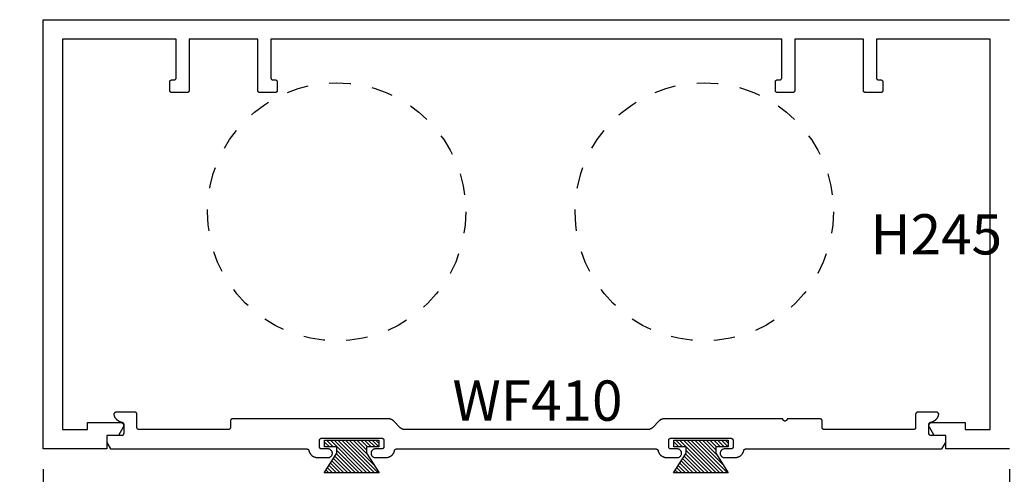
# Model space of a CAD drawing. Units: inches. Extents: x 0 to 228, y 0 to 43.
# Drawn here: x 215 to 219, y 22 to 25 of the extents above; entities that cross this region are included whole.
import ezdxf
from ezdxf import colors
from ezdxf.entities.mleader import LeaderData, LeaderLine
from ezdxf.math import Vec2, Vec3

# ---------------------------------------------------------------- set-up
doc = ezdxf.new("R2010")
doc.units = ezdxf.units.IN
doc.header["$LTSCALE"] = 0.5
doc.header["$MEASUREMENT"] = 0
doc.linetypes.add('HIDDEN2', pattern=[0.1875, 0.125, -0.0625])
for name, color, linetype in [('Arcadia-Dim', 4, 'Continuous'), ('Arcadia-Hidden', 1, 'HIDDEN2'), ('Arcadia-Profile', 5, 'Continuous'), ('Arcadia-Shade', 8, 'Continuous'), ('Arcadia-Text', 3, 'Continuous')]:
    doc.layers.add(name, color=color, linetype=linetype)
doc.styles.get("Standard").update_dxf_attribs({"font": 'ARIALN.TTF'})
doc.dimstyles.new('Arcadia-2', dxfattribs={"dimscale": 2, "dimtxt": 0.0938, "dimasz": 0.0938, "dimexe": 0.0546, "dimexo": 0.0469, "dimgap": 0.0469, "dimtad": 0, "dimtih": 1, "dimdec": 4, "dimrnd": 0.0625, "dimzin": 3, "dimdsep": 46, "dimlunit": 4, "dimtxsty": 'Standard', "dimblk": 'ARCHTICK', "dimcen": 0.0469, "dimdle": 0.0546, "dimclrd": 256, "dimclre": 256, "dimclrt": 256, "dimadec": 0, "dimazin": 0, "dimtfac": 0.75, "dimtix": 1, "dimtmove": 2, "dimatfit": 3, "dimfxl": 1, "dimtolj": 1, "dimtzin": 3, "dimlwd": -3, "dimlwe": -3, "dimarcsym": 0})

# ---------------------------------------------------------------- blocks, each defined once
blk = doc.blocks.new('MO-HAIR')
at = {"layer": 'Arcadia-Shade', "lineweight": -3}
h = blk.add_hatch(dxfattribs=at)
h.set_pattern_fill('ANSI31', color=256, scale=0.1, angle=90, style=0)
h.set_pattern_definition([(135, (31.84475, -51.785262), (-0.0088388348, -0.0088388348), [])])
h.paths.add_polyline_path([(0, 0), (0.0586, 0.0918), (0.0586, 0.1207), (0.0011, 0.1207), (0.0011, 0.1519), (0.2544, 0.1519), (0.2544, 0.1207), (0.1969, 0.1207), (0.1969, 0.0918), (0.2555, 0)])
at = {"layer": 'Arcadia-Profile'}
blk.add_lwpolyline([(0, 0), (0.0586, 0.0918), (0.0586, 0.1207), (0.0011, 0.1207), (0.0011, 0.1519), (0.2544, 0.1519), (0.2544, 0.1207), (0.1969, 0.1207), (0.1969, 0.0918), (0.2555, 0)], close=True, dxfattribs=at)
blk.add_lwpolyline([(0, 0), (0.0586, 0.0918), (0.0586, 0.1207), (0.0011, 0.1207), (0.0011, 0.1519), (0.2544, 0.1519), (0.2544, 0.1207), (0.1969, 0.1207), (0.1969, 0.0918), (0.2555, 0)], close=True, dxfattribs=at)
blk = doc.blocks.new('_ArchTick')
at = {"color": 0, "linetype": 'ByBlock', "lineweight": -3, "const_width": 0.15}
blk.add_lwpolyline([(-0.5, -0.5), (0.5, 0.5)], dxfattribs=at)
blk = doc.blocks.new('*D88')
at = {"layer": 'Arcadia-Dim', "lineweight": -3}
for p, q in [((214.9822, 22.4065), (214.9822, 18.7061)), ((219.4822, 22.4065), (219.4822, 18.7061)), ((214.873, 18.8153), (217.0045, 18.8153)), ((219.5914, 18.8153), (217.4599, 18.8153))]:
    blk.add_line(p, q, dxfattribs=at)
at = {"layer": 'Defpoints', "color": 0, "lineweight": -3}
for p in [(214.9822, 22.5003), (219.4822, 22.5003), (219.4822, 18.8153)]:
    blk.add_point(p, dxfattribs=at)
at = {"layer": 'Arcadia-Dim', "lineweight": -3, "xscale": 0.1876, "yscale": 0.1876, "zscale": 0.1876, "rotation": 180}
blk.add_blockref('_ArchTick', (214.9822, 18.8153), dxfattribs=at)
at = {"layer": 'Arcadia-Dim', "lineweight": -3, "xscale": 0.1876, "yscale": 0.1876, "zscale": 0.1876}
blk.add_blockref('_ArchTick', (219.4822, 18.8153), dxfattribs=at)
at = {"layer": 'Arcadia-Dim', "lineweight": -3, "insert": (217.2322, 18.8153), "char_height": 0.1876, "attachment_point": 5}
blk.add_mtext('\\A1;4{\\H0.75x;\\S1/2;}"', dxfattribs=at)
blk = doc.blocks.new('*D90')
at = {"layer": 'Arcadia-Dim', "lineweight": -3}
for p, q in [((220.2322, 25.6095), (220.2322, 25.1883)), ((218.1103, 25.5003), (220.3414, 25.5003)), ((220.2322, 24.3911), (220.2322, 24.8123)), ((219.576, 24.5003), (220.3414, 24.5003))]:
    blk.add_line(p, q, dxfattribs=at)
at = {"layer": 'Defpoints', "color": 0, "lineweight": -3}
for p in [(218.0165, 25.5003), (219.4822, 24.5003), (220.2322, 24.5003)]:
    blk.add_point(p, dxfattribs=at)
at = {"layer": 'Arcadia-Dim', "lineweight": -3, "xscale": 0.1876, "yscale": 0.1876, "zscale": 0.1876}
for p, rotation in [((220.2322, 25.5003), 90), ((220.2322, 24.5003), 270)]:
    blk.add_blockref('_ArchTick', p, dxfattribs=dict(at, rotation=rotation))
at = {"layer": 'Arcadia-Dim', "lineweight": -3, "insert": (220.2322, 25.0003), "char_height": 0.1876, "attachment_point": 5}
blk.add_mtext('\\A1;1"', dxfattribs=at)

msp = doc.modelspace()

# ---------------------------------------------------------------- linework, layer by layer
at = {"layer": 'Arcadia-Hidden'}
for centre in [(216.34894, 23.60527), (218.06073, 23.60527)]:
    msp.add_circle(centre, 0.6016, dxfattribs=at)
at = {"layer": 'Arcadia-Profile'}
msp.add_lwpolyline([(219.48218, 22.50032), (219.18518, 22.50032), (219.18518, 22.56232), (219.13199, 22.56232), (219.10919, 22.60182), (219.1087, 22.60275), (219.10827, 22.6037), (219.10791, 22.60469), (219.10762, 22.60569), (219.10741, 22.60672), (219.10726, 22.60775), (219.10719, 22.6088), (219.10719, 22.60985), (219.10726, 22.61089), (219.10741, 22.61193), (219.10762, 22.61295), (219.10791, 22.61396), (219.10827, 22.61494), (219.1087, 22.6159), (219.10919, 22.61682), (219.10974, 22.61771), (219.11036, 22.61856), (219.11103, 22.61936), (219.11176, 22.62011), (219.11254, 22.62081), (219.11336, 22.62146), (219.11423, 22.62204), (219.11514, 22.62257), (219.11608, 22.62303), (219.11705, 22.62342), (219.11804, 22.62374), (219.11906, 22.62399), (219.12009, 22.62418), (219.12113, 22.62429), (219.12218, 22.62432), (219.27518, 22.62432), (219.27518, 22.59032), (219.39218, 22.59032), (219.39218, 24.41032), (218.86218, 24.41032), (218.86218, 24.23032), (218.86219, 24.2298), (218.86223, 24.22928), (218.8623, 24.22876), (218.8624, 24.22824), (218.86252, 24.22773), (218.86267, 24.22723), (218.86284, 24.22674), (218.86304, 24.22625), (218.86327, 24.22578), (218.86352, 24.22532), (218.86379, 24.22488), (218.86409, 24.22444), (218.86441, 24.22403), (218.86475, 24.22363), (218.86511, 24.22325), (218.86549, 24.22289), (218.86588, 24.22255), (218.8663, 24.22223), (218.86673, 24.22193), (218.86718, 24.22166), (218.86764, 24.22141), (218.86811, 24.22119), (218.86859, 24.22099), (218.86909, 24.22081), (218.86959, 24.22066), (218.8701, 24.22054), (218.87061, 24.22044), (218.87113, 24.22038), (218.87165, 24.22034), (218.87218, 24.22032), (218.88218, 24.22032), (218.8827, 24.22031), (218.88322, 24.22027), (218.88374, 24.2202), (218.88426, 24.2201), (218.88477, 24.21998), (218.88527, 24.21983), (218.88576, 24.21966), (218.88624, 24.21946), (218.88672, 24.21923), (218.88718, 24.21898), (218.88762, 24.21871), (218.88806, 24.21841), (218.88847, 24.21809), (218.88887, 24.21775), (218.88925, 24.21739), (218.88961, 24.21701), (218.88995, 24.21661), (218.89027, 24.2162), (218.89056, 24.21577), (218.89084, 24.21532), (218.89109, 24.21486), (218.89131, 24.21439), (218.89151, 24.21391), (218.89169, 24.21341), (218.89184, 24.21291), (218.89196, 24.2124), (218.89205, 24.21189), (218.89212, 24.21137), (218.89216, 24.21084), (218.89218, 24.21032), (218.89218, 24.17032), (218.89216, 24.1698), (218.89212, 24.16928), (218.89205, 24.16876), (218.89196, 24.16824), (218.89184, 24.16773), (218.89169, 24.16723), (218.89151, 24.16674), (218.89131, 24.16625), (218.89109, 24.16578), (218.89084, 24.16532), (218.89056, 24.16488), (218.89027, 24.16444), (218.88995, 24.16403), (218.88961, 24.16363), (218.88925, 24.16325), (218.88887, 24.16289), (218.88847, 24.16255), (218.88806, 24.16223), (218.88762, 24.16193), (218.88718, 24.16166), (218.88672, 24.16141), (218.88624, 24.16119), (218.88576, 24.16099), (218.88527, 24.16081), (218.88477, 24.16066), (218.88426, 24.16054), (218.88374, 24.16044), (218.88322, 24.16038), (218.8827, 24.16034), (218.88218, 24.16032), (218.81218, 24.16032), (218.81165, 24.16034), (218.81113, 24.16038), (218.81061, 24.16044), (218.8101, 24.16054), (218.80959, 24.16066), (218.80909, 24.16081), (218.80859, 24.16099), (218.80811, 24.16119), (218.80764, 24.16141), (218.80718, 24.16166), (218.80673, 24.16193), (218.8063, 24.16223), (218.80588, 24.16255), (218.80549, 24.16289), (218.80511, 24.16325), (218.80475, 24.16363), (218.80441, 24.16403), (218.80409, 24.16444), (218.80379, 24.16488), (218.80352, 24.16532), (218.80327, 24.16578), (218.80304, 24.16625), (218.80284, 24.16674), (218.80267, 24.16723), (218.80252, 24.16773), (218.8024, 24.16824), (218.8023, 24.16876), (218.80223, 24.16928), (218.80219, 24.1698), (218.80218, 24.17032), (218.80218, 24.41032), (218.48218, 24.41032), (218.48218, 24.17032), (218.48216, 24.1698), (218.48212, 24.16928), (218.48205, 24.16876), (218.48196, 24.16824), (218.48184, 24.16773), (218.48169, 24.16723), (218.48151, 24.16674), (218.48131, 24.16625), (218.48109, 24.16578), (218.48084, 24.16532), (218.48056, 24.16488), (218.48027, 24.16444), (218.47995, 24.16403), (218.47961, 24.16363), (218.47925, 24.16325), (218.47887, 24.16289), (218.47847, 24.16255), (218.47806, 24.16223), (218.47762, 24.16193), (218.47718, 24.16166), (218.47672, 24.16141), (218.47624, 24.16119), (218.47576, 24.16099), (218.47527, 24.16081), (218.47477, 24.16066), (218.47426, 24.16054), (218.47374, 24.16044), (218.47322, 24.16038), (218.4727, 24.16034), (218.47218, 24.16032), (218.40218, 24.16032), (218.40165, 24.16034), (218.40113, 24.16038), (218.40061, 24.16044), (218.4001, 24.16054), (218.39959, 24.16066), (218.39909, 24.16081), (218.39859, 24.16099), (218.39811, 24.16119), (218.39764, 24.16141), (218.39718, 24.16166), (218.39673, 24.16193), (218.3963, 24.16223), (218.39588, 24.16255), (218.39549, 24.16289), (218.39511, 24.16325), (218.39475, 24.16363), (218.39441, 24.16403), (218.39409, 24.16444), (218.39379, 24.16488), (218.39352, 24.16532), (218.39327, 24.16578), (218.39304, 24.16625), (218.39284, 24.16674), (218.39267, 24.16723), (218.39252, 24.16773), (218.3924, 24.16824), (218.3923, 24.16876), (218.39223, 24.16928), (218.39219, 24.1698), (218.39218, 24.17032), (218.39218, 24.21032), (218.39219, 24.21084), (218.39223, 24.21137), (218.3923, 24.21189), (218.3924, 24.2124), (218.39252, 24.21291), (218.39267, 24.21341), (218.39284, 24.21391), (218.39304, 24.21439), (218.39327, 24.21486), (218.39352, 24.21532), (218.39379, 24.21577), (218.39409, 24.2162), (218.39441, 24.21661), (218.39475, 24.21701), (218.39511, 24.21739), (218.39549, 24.21775), (218.39588, 24.21809), (218.3963, 24.21841), (218.39673, 24.21871), (218.39718, 24.21898), (218.39764, 24.21923), (218.39811, 24.21946), (218.39859, 24.21966), (218.39909, 24.21983), (218.39959, 24.21998), (218.4001, 24.2201), (218.40061, 24.2202), (218.40113, 24.22027), (218.40165, 24.22031), (218.40218, 24.22032), (218.41218, 24.22032), (218.4127, 24.22034), (218.41322, 24.22038), (218.41374, 24.22044), (218.41426, 24.22054), (218.41477, 24.22066), (218.41527, 24.22081), (218.41576, 24.22099), (218.41624, 24.22119), (218.41672, 24.22141), (218.41718, 24.22166), (218.41762, 24.22193), (218.41806, 24.22223), (218.41847, 24.22255), (218.41887, 24.22289), (218.41925, 24.22325), (218.41961, 24.22363), (218.41995, 24.22403), (218.42027, 24.22444), (218.42056, 24.22488), (218.42084, 24.22532), (218.42109, 24.22578), (218.42131, 24.22625), (218.42151, 24.22674), (218.42169, 24.22723), (218.42184, 24.22773), (218.42196, 24.22824), (218.42205, 24.22876), (218.42212, 24.22928), (218.42216, 24.2298), (218.42218, 24.23032), (218.42218, 24.41032), (217.23218, 24.41032), (216.04218, 24.41032), (216.04218, 24.23032), (216.04219, 24.2298), (216.04223, 24.22928), (216.0423, 24.22876), (216.0424, 24.22824), (216.04252, 24.22773), (216.04267, 24.22723), (216.04284, 24.22674), (216.04304, 24.22625), (216.04327, 24.22578), (216.04352, 24.22532), (216.04379, 24.22488), (216.04409, 24.22444), (216.04441, 24.22403), (216.04475, 24.22363), (216.04511, 24.22325), (216.04549, 24.22289), (216.04588, 24.22255), (216.0463, 24.22223), (216.04673, 24.22193), (216.04718, 24.22166), (216.04764, 24.22141), (216.04811, 24.22119), (216.04859, 24.22099), (216.04909, 24.22081), (216.04959, 24.22066), (216.0501, 24.22054), (216.05061, 24.22044), (216.05113, 24.22038), (216.05165, 24.22034), (216.05218, 24.22032), (216.06218, 24.22032), (216.0627, 24.22031), (216.06322, 24.22027), (216.06374, 24.2202), (216.06426, 24.2201), (216.06477, 24.21998), (216.06527, 24.21983), (216.06576, 24.21966), (216.06624, 24.21946), (216.06672, 24.21923), (216.06718, 24.21898), (216.06762, 24.21871), (216.06806, 24.21841), (216.06847, 24.21809), (216.06887, 24.21775), (216.06925, 24.21739), (216.06961, 24.21701), (216.06995, 24.21661), (216.07027, 24.2162), (216.07056, 24.21577), (216.07084, 24.21532), (216.07109, 24.21486), (216.07131, 24.21439), (216.07151, 24.21391), (216.07169, 24.21341), (216.07184, 24.21291), (216.07196, 24.2124), (216.07205, 24.21189), (216.07212, 24.21137), (216.07216, 24.21084), (216.07218, 24.21032), (216.07218, 24.17032), (216.07216, 24.1698), (216.07212, 24.16928), (216.07205, 24.16876), (216.07196, 24.16824), (216.07184, 24.16773), (216.07169, 24.16723), (216.07151, 24.16674), (216.07131, 24.16625), (216.07109, 24.16578), (216.07084, 24.16532), (216.07056, 24.16488), (216.07027, 24.16444), (216.06995, 24.16403), (216.06961, 24.16363), (216.06925, 24.16325), (216.06887, 24.16289), (216.06847, 24.16255), (216.06806, 24.16223), (216.06762, 24.16193), (216.06718, 24.16166), (216.06672, 24.16141), (216.06624, 24.16119), (216.06576, 24.16099), (216.06527, 24.16081), (216.06477, 24.16066), (216.06426, 24.16054), (216.06374, 24.16044), (216.06322, 24.16038), (216.0627, 24.16034), (216.06218, 24.16032), (215.99218, 24.16032), (215.99165, 24.16034), (215.99113, 24.16038), (215.99061, 24.16044), (215.9901, 24.16054), (215.98959, 24.16066), (215.98909, 24.16081), (215.98859, 24.16099), (215.98811, 24.16119), (215.98764, 24.16141), (215.98718, 24.16166), (215.98673, 24.16193), (215.9863, 24.16223), (215.98588, 24.16255), (215.98549, 24.16289), (215.98511, 24.16325), (215.98475, 24.16363), (215.98441, 24.16403), (215.98409, 24.16444), (215.98379, 24.16488), (215.98352, 24.16532), (215.98327, 24.16578), (215.98304, 24.16625), (215.98284, 24.16674), (215.98267, 24.16723), (215.98252, 24.16773), (215.9824, 24.16824), (215.9823, 24.16876), (215.98223, 24.16928), (215.98219, 24.1698), (215.98218, 24.17032), (215.98218, 24.41032), (215.66218, 24.41032), (215.66218, 24.17032), (215.66216, 24.1698), (215.66212, 24.16928), (215.66205, 24.16876), (215.66196, 24.16824), (215.66184, 24.16773), (215.66169, 24.16723), (215.66151, 24.16674), (215.66131, 24.16625), (215.66109, 24.16578), (215.66084, 24.16532), (215.66056, 24.16488), (215.66027, 24.16444), (215.65995, 24.16403), (215.65961, 24.16363), (215.65925, 24.16325), (215.65887, 24.16289), (215.65847, 24.16255), (215.65806, 24.16223), (215.65762, 24.16193), (215.65718, 24.16166), (215.65672, 24.16141), (215.65624, 24.16119), (215.65576, 24.16099), (215.65527, 24.16081), (215.65477, 24.16066), (215.65426, 24.16054), (215.65374, 24.16044), (215.65322, 24.16038), (215.6527, 24.16034), (215.65218, 24.16032), (215.58218, 24.16032), (215.58165, 24.16034), (215.58113, 24.16038), (215.58061, 24.16044), (215.5801, 24.16054), (215.57959, 24.16066), (215.57909, 24.16081), (215.57859, 24.16099), (215.57811, 24.16119), (215.57764, 24.16141), (215.57718, 24.16166), (215.57673, 24.16193), (215.5763, 24.16223), (215.57588, 24.16255), (215.57549, 24.16289), (215.57511, 24.16325), (215.57475, 24.16363), (215.57441, 24.16403), (215.57409, 24.16444), (215.57379, 24.16488), (215.57352, 24.16532), (215.57327, 24.16578), (215.57304, 24.16625), (215.57284, 24.16674), (215.57267, 24.16723), (215.57252, 24.16773), (215.5724, 24.16824), (215.5723, 24.16876), (215.57223, 24.16928), (215.57219, 24.1698), (215.57218, 24.17032), (215.57218, 24.21032), (215.57219, 24.21084), (215.57223, 24.21137), (215.5723, 24.21189), (215.5724, 24.2124), (215.57252, 24.21291), (215.57267, 24.21341), (215.57284, 24.21391), (215.57304, 24.21439), (215.57327, 24.21486), (215.57352, 24.21532), (215.57379, 24.21577), (215.57409, 24.2162), (215.57441, 24.21661), (215.57475, 24.21701), (215.57511, 24.21739), (215.57549, 24.21775), (215.57588, 24.21809), (215.5763, 24.21841), (215.57673, 24.21871), (215.57718, 24.21898), (215.57764, 24.21923), (215.57811, 24.21946), (215.57859, 24.21966), (215.57909, 24.21983), (215.57959, 24.21998), (215.5801, 24.2201), (215.58061, 24.2202), (215.58113, 24.22027), (215.58165, 24.22031), (215.58218, 24.22032), (215.59218, 24.22032), (215.5927, 24.22034), (215.59322, 24.22038), (215.59374, 24.22044), (215.59426, 24.22054), (215.59477, 24.22066), (215.59527, 24.22081), (215.59576, 24.22099), (215.59624, 24.22119), (215.59672, 24.22141), (215.59718, 24.22166), (215.59762, 24.22193), (215.59806, 24.22223), (215.59847, 24.22255), (215.59887, 24.22289), (215.59925, 24.22325), (215.59961, 24.22363), (215.59995, 24.22403), (215.60027, 24.22444), (215.60056, 24.22488), (215.60084, 24.22532), (215.60109, 24.22578), (215.60131, 24.22625), (215.60151, 24.22674), (215.60169, 24.22723), (215.60184, 24.22773), (215.60196, 24.22824), (215.60205, 24.22876), (215.60212, 24.22928), (215.60216, 24.2298), (215.60218, 24.23032), (215.60218, 24.41032), (215.07218, 24.41032), (215.07218, 22.59032), (215.18918, 22.59032), (215.18918, 22.62432), (215.34218, 22.62432), (215.34322, 22.62429), (215.34427, 22.62418), (215.3453, 22.62399), (215.34631, 22.62374), (215.34731, 22.62342), (215.34828, 22.62303), (215.34922, 22.62257), (215.35013, 22.62204), (215.35099, 22.62146), (215.35182, 22.62081), (215.3526, 22.62011), (215.35332, 22.61936), (215.354, 22.61856), (215.35461, 22.61771), (215.35517, 22.61682), (215.35566, 22.6159), (215.35609, 22.61494), (215.35644, 22.61396), (215.35673, 22.61295), (215.35695, 22.61193), (215.3571, 22.61089), (215.35717, 22.60985), (215.35717, 22.6088), (215.3571, 22.60775), (215.35695, 22.60672), (215.35673, 22.60569), (215.35644, 22.60469), (215.35609, 22.6037), (215.35566, 22.60275), (215.35517, 22.60182), (215.33236, 22.56232), (215.27918, 22.56232), (215.27918, 22.50032), (214.98218, 22.50032), (214.98218, 24.50032), (217.23218, 24.50032), (219.48218, 24.50032)], dxfattribs=at)
msp.add_lwpolyline([(217.90518, 22.55032), (218.18518, 22.55032), (218.1857, 22.55031), (218.18622, 22.55027), (218.18674, 22.5502), (218.18726, 22.5501), (218.18777, 22.54998), (218.18827, 22.54983), (218.18876, 22.54966), (218.18924, 22.54946), (218.18972, 22.54923), (218.19018, 22.54898), (218.19062, 22.54871), (218.19106, 22.54841), (218.19147, 22.54809), (218.19187, 22.54775), (218.19225, 22.54739), (218.19261, 22.54701), (218.19295, 22.54662), (218.19327, 22.5462), (218.19356, 22.54577), (218.19384, 22.54532), (218.19409, 22.54486), (218.19431, 22.54439), (218.19451, 22.54391), (218.19469, 22.54341), (218.19484, 22.54291), (218.19496, 22.5424), (218.19505, 22.54189), (218.19512, 22.54137), (218.19516, 22.54085), (218.19518, 22.54032), (218.19518, 22.51032), (218.19516, 22.5098), (218.19512, 22.50928), (218.19505, 22.50876), (218.19496, 22.50824), (218.19484, 22.50773), (218.19469, 22.50723), (218.19451, 22.50674), (218.19431, 22.50625), (218.19409, 22.50578), (218.19384, 22.50532), (218.19356, 22.50488), (218.19327, 22.50444), (218.19295, 22.50403), (218.19261, 22.50363), (218.19225, 22.50325), (218.19187, 22.50289), (218.19147, 22.50255), (218.19106, 22.50223), (218.19062, 22.50194), (218.19018, 22.50166), (218.18972, 22.50141), (218.18924, 22.50119), (218.18876, 22.50099), (218.18827, 22.50081), (218.18777, 22.50066), (218.18726, 22.50054), (218.18674, 22.50045), (218.18622, 22.50038), (218.1857, 22.50034), (218.18518, 22.50032), (218.15518, 22.50032), (218.15309, 22.50021), (218.15102, 22.49988), (218.149, 22.49934), (218.14704, 22.49859), (218.14518, 22.49764), (218.14342, 22.4965), (218.14179, 22.49518), (218.14031, 22.4937), (218.139, 22.49208), (218.13786, 22.49032), (218.13691, 22.48846), (218.13616, 22.4865), (218.13561, 22.48448), (218.13529, 22.48241), (218.13518, 22.48032), (218.13529, 22.47823), (218.13561, 22.47616), (218.13616, 22.47414), (218.13691, 22.47219), (218.13786, 22.47032), (218.139, 22.46857), (218.14031, 22.46694), (218.14179, 22.46546), (218.14342, 22.46414), (218.14518, 22.463), (218.14704, 22.46205), (218.149, 22.4613), (218.15102, 22.46076), (218.15309, 22.46043), (218.15518, 22.46032), (218.20518, 22.46032), (218.207, 22.46036), (218.20882, 22.46049), (218.21064, 22.4607), (218.21244, 22.46099), (218.21423, 22.46136), (218.216, 22.46181), (218.21774, 22.46235), (218.21946, 22.46296), (218.22115, 22.46365), (218.22281, 22.46442), (218.22443, 22.46526), (218.22601, 22.46617), (218.22755, 22.46716), (218.22904, 22.46822), (218.23048, 22.46934), (218.23186, 22.47052), (218.2332, 22.47177), (218.23447, 22.47308), (218.23568, 22.47445), (218.23683, 22.47587), (218.23791, 22.47734), (218.23893, 22.47885), (218.23987, 22.48042), (218.24074, 22.48202), (218.24154, 22.48366), (218.24227, 22.48534), (218.24291, 22.48705), (218.24348, 22.48878), (218.24396, 22.49054), (218.24437, 22.49232), (218.24447, 22.49277), (218.24459, 22.49321), (218.24473, 22.49364), (218.2449, 22.49407), (218.24508, 22.49449), (218.24528, 22.4949), (218.24549, 22.4953), (218.24573, 22.49569), (218.24598, 22.49607), (218.24625, 22.49644), (218.24654, 22.49679), (218.24684, 22.49713), (218.24716, 22.49746), (218.2475, 22.49777), (218.24784, 22.49807), (218.2482, 22.49835), (218.24858, 22.49861), (218.24896, 22.49886), (218.24935, 22.49909), (218.24976, 22.4993), (218.25017, 22.49949), (218.2506, 22.49966), (218.25103, 22.49982), (218.25146, 22.49995), (218.2519, 22.50006), (218.25235, 22.50016), (218.2528, 22.50023), (218.25326, 22.50028), (218.25371, 22.50031), (218.25417, 22.50032), (219.16786, 22.50032), (219.18518, 22.53032), (219.18518, 22.56232), (219.11718, 22.56232), (219.11665, 22.56234), (219.11613, 22.56238), (219.11561, 22.56245), (219.1151, 22.56254), (219.11459, 22.56266), (219.11409, 22.56281), (219.11359, 22.56299), (219.11311, 22.56319), (219.11264, 22.56341), (219.11218, 22.56366), (219.11173, 22.56394), (219.1113, 22.56423), (219.11088, 22.56455), (219.11049, 22.56489), (219.11011, 22.56525), (219.10975, 22.56563), (219.10941, 22.56603), (219.10909, 22.56644), (219.10879, 22.56688), (219.10852, 22.56732), (219.10827, 22.56778), (219.10804, 22.56825), (219.10784, 22.56874), (219.10767, 22.56923), (219.10752, 22.56973), (219.1074, 22.57024), (219.1073, 22.57076), (219.10723, 22.57128), (219.10719, 22.5718), (219.10718, 22.57232), (219.10718, 22.61521), (219.10719, 22.61567), (219.10722, 22.61613), (219.10727, 22.6166), (219.10735, 22.61705), (219.10745, 22.61751), (219.10756, 22.61796), (219.1077, 22.6184), (219.10786, 22.61884), (219.10804, 22.61927), (219.10824, 22.61969), (219.10846, 22.6201), (219.10869, 22.6205), (219.10895, 22.62089), (219.10922, 22.62126), (219.10951, 22.62163), (219.10982, 22.62198), (219.11014, 22.62231), (219.11048, 22.62263), (219.11083, 22.62293), (219.1112, 22.62322), (219.11158, 22.62349), (219.11197, 22.62374), (219.11237, 22.62397), (219.11278, 22.62419), (219.1132, 22.62438), (219.11363, 22.62456), (219.11407, 22.62471), (219.11452, 22.62485), (219.11497, 22.62496), (219.11542, 22.62505), (219.11715, 22.62539), (219.11885, 22.6258), (219.12055, 22.62626), (219.12222, 22.62679), (219.12387, 22.62739), (219.1255, 22.62804), (219.12711, 22.62876), (219.12868, 22.62953), (219.13023, 22.63036), (219.13174, 22.63125), (219.13322, 22.6322), (219.13466, 22.6332), (219.13607, 22.63425), (219.13743, 22.63536), (219.13876, 22.63651), (219.14003, 22.63771), (219.14127, 22.63897), (219.14245, 22.64026), (219.14359, 22.6416), (219.14467, 22.64298), (219.1457, 22.6444), (219.14668, 22.64586), (219.14761, 22.64735), (219.14847, 22.64888), (219.14928, 22.65044), (219.15003, 22.65202), (219.15072, 22.65364), (219.15135, 22.65528), (219.15192, 22.65694), (219.15243, 22.65862), (219.15258, 22.65922), (219.15269, 22.65982), (219.15276, 22.66043), (219.1528, 22.66104), (219.15279, 22.66166), (219.15276, 22.66227), (219.15268, 22.66288), (219.15256, 22.66349), (219.15241, 22.66408), (219.15222, 22.66467), (219.152, 22.66524), (219.15174, 22.6658), (219.15145, 22.66634), (219.15113, 22.66686), (219.15077, 22.66736), (219.15038, 22.66784), (219.14997, 22.66829), (219.14953, 22.66872), (219.14906, 22.66912), (219.14857, 22.66949), (219.14806, 22.66983), (219.14752, 22.67014), (219.14697, 22.67041), (219.14641, 22.67065), (219.14583, 22.67085), (219.14524, 22.67102), (219.14463, 22.67115), (219.14403, 22.67125), (219.14341, 22.6713), (219.1428, 22.67132), (219.05518, 22.67132), (219.05465, 22.67131), (219.05413, 22.67127), (219.05361, 22.6712), (219.0531, 22.6711), (219.05259, 22.67098), (219.05209, 22.67083), (219.05159, 22.67066), (219.05111, 22.67046), (219.05064, 22.67023), (219.05018, 22.66998), (219.04973, 22.66971), (219.0493, 22.66941), (219.04888, 22.66909), (219.04849, 22.66875), (219.04811, 22.66839), (219.04775, 22.66801), (219.04741, 22.66762), (219.04709, 22.6672), (219.04679, 22.66677), (219.04652, 22.66632), (219.04627, 22.66586), (219.04604, 22.66539), (219.04584, 22.66491), (219.04567, 22.66441), (219.04552, 22.66391), (219.0454, 22.6634), (219.0453, 22.66289), (219.04523, 22.66237), (219.04519, 22.66185), (219.04518, 22.66132), (219.04518, 22.60032), (219.04516, 22.5998), (219.04512, 22.59928), (219.04505, 22.59876), (219.04496, 22.59824), (219.04484, 22.59773), (219.04469, 22.59723), (219.04451, 22.59674), (219.04431, 22.59625), (219.04409, 22.59578), (219.04384, 22.59532), (219.04356, 22.59488), (219.04327, 22.59444), (219.04295, 22.59403), (219.04261, 22.59363), (219.04225, 22.59325), (219.04187, 22.59289), (219.04147, 22.59255), (219.04106, 22.59223), (219.04062, 22.59194), (219.04018, 22.59166), (219.03972, 22.59141), (219.03924, 22.59119), (219.03876, 22.59099), (219.03827, 22.59081), (219.03777, 22.59066), (219.03726, 22.59054), (219.03674, 22.59045), (219.03622, 22.59038), (219.0357, 22.59034), (219.03518, 22.59032), (218.62018, 22.59032), (218.61965, 22.59034), (218.61913, 22.59038), (218.61861, 22.59045), (218.6181, 22.59054), (218.61759, 22.59066), (218.61709, 22.59081), (218.61659, 22.59099), (218.61611, 22.59119), (218.61564, 22.59141), (218.61518, 22.59166), (218.61473, 22.59194), (218.6143, 22.59223), (218.61388, 22.59255), (218.61349, 22.59289), (218.61311, 22.59325), (218.61275, 22.59363), (218.61241, 22.59403), (218.61209, 22.59444), (218.61179, 22.59488), (218.61152, 22.59532), (218.61127, 22.59578), (218.61104, 22.59625), (218.61084, 22.59674), (218.61067, 22.59723), (218.61052, 22.59773), (218.6104, 22.59824), (218.6103, 22.59876), (218.61023, 22.59928), (218.61019, 22.5998), (218.61018, 22.60032), (218.61018, 22.63032), (218.61016, 22.63085), (218.61012, 22.63137), (218.61005, 22.63189), (218.60996, 22.6324), (218.60984, 22.63291), (218.60969, 22.63341), (218.60951, 22.63391), (218.60931, 22.63439), (218.60909, 22.63486), (218.60884, 22.63532), (218.60856, 22.63577), (218.60827, 22.6362), (218.60795, 22.63662), (218.60761, 22.63701), (218.60725, 22.63739), (218.60687, 22.63775), (218.60647, 22.63809), (218.60606, 22.63841), (218.60562, 22.63871), (218.60518, 22.63898), (218.60472, 22.63923), (218.60424, 22.63946), (218.60376, 22.63966), (218.60327, 22.63983), (218.60277, 22.63998), (218.60226, 22.6401), (218.60174, 22.6402), (218.60122, 22.64027), (218.6007, 22.64031), (218.60018, 22.64032), (218.44668, 22.64032), (218.44662, 22.63928), (218.44646, 22.63824), (218.44619, 22.63723), (218.44581, 22.63625), (218.44534, 22.63532), (218.44477, 22.63444), (218.44411, 22.63363), (218.44337, 22.63289), (218.44256, 22.63223), (218.44168, 22.63166), (218.44074, 22.63119), (218.43977, 22.63081), (218.43876, 22.63054), (218.43772, 22.63038), (218.43668, 22.63032), (218.43563, 22.63038), (218.4346, 22.63054), (218.43359, 22.63081), (218.43261, 22.63119), (218.43168, 22.63166), (218.4308, 22.63223), (218.42999, 22.63289), (218.42925, 22.63363), (218.42859, 22.63444), (218.42802, 22.63532), (218.42754, 22.63625), (218.42717, 22.63723), (218.4269, 22.63824), (218.42673, 22.63928), (218.42668, 22.64032), (217.87302, 22.64032), (217.87221, 22.64031), (217.8714, 22.64028), (217.87059, 22.64023), (217.86978, 22.64015), (217.86897, 22.64006), (217.86817, 22.63994), (217.86737, 22.6398), (217.86657, 22.63964), (217.86578, 22.63947), (217.86499, 22.63927), (217.86421, 22.63905), (217.86344, 22.6388), (217.86267, 22.63854), (217.86191, 22.63826), (217.86115, 22.63796), (217.86041, 22.63764), (217.85967, 22.6373), (217.85894, 22.63694), (217.85823, 22.63657), (217.85752, 22.63617), (217.85682, 22.63575), (217.85613, 22.63532), (217.85546, 22.63487), (217.8548, 22.6344), (217.85415, 22.63392), (217.85351, 22.63341), (217.85289, 22.63289), (217.85228, 22.63236), (217.85168, 22.63181), (217.8511, 22.63124), (217.81926, 22.5994), (217.81868, 22.59884), (217.81808, 22.59828), (217.81747, 22.59775), (217.81685, 22.59723), (217.81621, 22.59673), (217.81556, 22.59624), (217.8149, 22.59577), (217.81422, 22.59532), (217.81353, 22.59489), (217.81284, 22.59448), (217.81213, 22.59408), (217.81141, 22.5937), (217.81068, 22.59334), (217.80995, 22.593), (217.8092, 22.59268), (217.80845, 22.59238), (217.80768, 22.5921), (217.80692, 22.59184), (217.80614, 22.5916), (217.80536, 22.59138), (217.80457, 22.59118), (217.80378, 22.591), (217.80299, 22.59084), (217.80219, 22.5907), (217.80138, 22.59059), (217.80058, 22.59049), (217.79977, 22.59042), (217.79896, 22.59036), (217.79815, 22.59033), (217.79734, 22.59032), (217.23218, 22.59032), (216.66702, 22.59032), (216.66621, 22.59033), (216.6654, 22.59036), (216.66459, 22.59042), (216.66378, 22.59049), (216.66297, 22.59059), (216.66217, 22.5907), (216.66137, 22.59084), (216.66057, 22.591), (216.65978, 22.59118), (216.65899, 22.59138), (216.65821, 22.5916), (216.65744, 22.59184), (216.65667, 22.5921), (216.65591, 22.59238), (216.65515, 22.59268), (216.65441, 22.593), (216.65367, 22.59334), (216.65294, 22.5937), (216.65223, 22.59408), (216.65152, 22.59448), (216.65082, 22.59489), (216.65013, 22.59532), (216.64946, 22.59577), (216.6488, 22.59624), (216.64815, 22.59673), (216.64751, 22.59723), (216.64689, 22.59775), (216.64628, 22.59828), (216.64568, 22.59884), (216.6451, 22.5994), (216.61326, 22.63124), (216.61268, 22.63181), (216.61208, 22.63236), (216.61147, 22.63289), (216.61085, 22.63341), (216.61021, 22.63392), (216.60956, 22.6344), (216.6089, 22.63487), (216.60822, 22.63532), (216.60753, 22.63575), (216.60684, 22.63617), (216.60613, 22.63657), (216.60541, 22.63694), (216.60468, 22.6373), (216.60395, 22.63764), (216.6032, 22.63796), (216.60245, 22.63826), (216.60168, 22.63854), (216.60092, 22.6388), (216.60014, 22.63905), (216.59936, 22.63927), (216.59857, 22.63947), (216.59778, 22.63964), (216.59699, 22.6398), (216.59619, 22.63994), (216.59538, 22.64006), (216.59458, 22.64015), (216.59377, 22.64023), (216.59296, 22.64028), (216.59215, 22.64031), (216.59134, 22.64032), (215.86418, 22.64032), (215.86365, 22.64031), (215.86313, 22.64027), (215.86261, 22.6402), (215.8621, 22.6401), (215.86159, 22.63998), (215.86109, 22.63983), (215.86059, 22.63966), (215.86011, 22.63946), (215.85964, 22.63923), (215.85918, 22.63898), (215.85873, 22.63871), (215.8583, 22.63841), (215.85788, 22.63809), (215.85749, 22.63775), (215.85711, 22.63739), (215.85675, 22.63701), (215.85641, 22.63662), (215.85609, 22.6362), (215.85579, 22.63577), (215.85552, 22.63532), (215.85527, 22.63486), (215.85504, 22.63439), (215.85484, 22.63391), (215.85467, 22.63341), (215.85452, 22.63291), (215.8544, 22.6324), (215.8543, 22.63189), (215.85423, 22.63137), (215.85419, 22.63085), (215.85418, 22.63032), (215.85418, 22.60032), (215.85416, 22.5998), (215.85412, 22.59928), (215.85405, 22.59876), (215.85396, 22.59824), (215.85384, 22.59773), (215.85369, 22.59723), (215.85351, 22.59674), (215.85331, 22.59625), (215.85309, 22.59578), (215.85284, 22.59532), (215.85256, 22.59488), (215.85227, 22.59444), (215.85195, 22.59403), (215.85161, 22.59363), (215.85125, 22.59325), (215.85087, 22.59289), (215.85047, 22.59255), (215.85006, 22.59223), (215.84962, 22.59194), (215.84918, 22.59166), (215.84872, 22.59141), (215.84824, 22.59119), (215.84776, 22.59099), (215.84727, 22.59081), (215.84677, 22.59066), (215.84626, 22.59054), (215.84574, 22.59045), (215.84522, 22.59038), (215.8447, 22.59034), (215.84418, 22.59032), (215.42918, 22.59032), (215.42865, 22.59034), (215.42813, 22.59038), (215.42761, 22.59045), (215.4271, 22.59054), (215.42659, 22.59066), (215.42609, 22.59081), (215.42559, 22.59099), (215.42511, 22.59119), (215.42464, 22.59141), (215.42418, 22.59166), (215.42373, 22.59194), (215.4233, 22.59223), (215.42288, 22.59255), (215.42249, 22.59289), (215.42211, 22.59325), (215.42175, 22.59363), (215.42141, 22.59403), (215.42109, 22.59444), (215.42079, 22.59488), (215.42052, 22.59532), (215.42027, 22.59578), (215.42004, 22.59625), (215.41984, 22.59674), (215.41967, 22.59723), (215.41952, 22.59773), (215.4194, 22.59824), (215.4193, 22.59876), (215.41923, 22.59928), (215.41919, 22.5998), (215.41918, 22.60032), (215.41918, 22.66132), (215.41916, 22.66185), (215.41912, 22.66237), (215.41905, 22.66289), (215.41896, 22.6634), (215.41884, 22.66391), (215.41869, 22.66441), (215.41851, 22.66491), (215.41831, 22.66539), (215.41809, 22.66586), (215.41784, 22.66632), (215.41756, 22.66677), (215.41727, 22.6672), (215.41695, 22.66762), (215.41661, 22.66801), (215.41625, 22.66839), (215.41587, 22.66875), (215.41547, 22.66909), (215.41506, 22.66941), (215.41462, 22.66971), (215.41418, 22.66998), (215.41372, 22.67023), (215.41324, 22.67046), (215.41276, 22.67066), (215.41227, 22.67083), (215.41177, 22.67098), (215.41126, 22.6711), (215.41074, 22.6712), (215.41022, 22.67127), (215.4097, 22.67131), (215.40918, 22.67132), (215.32155, 22.67132), (215.32094, 22.6713), (215.32033, 22.67125), (215.31972, 22.67115), (215.31912, 22.67102), (215.31853, 22.67085), (215.31795, 22.67065), (215.31738, 22.67041), (215.31683, 22.67014), (215.3163, 22.66983), (215.31579, 22.66949), (215.3153, 22.66912), (215.31483, 22.66872), (215.31439, 22.66829), (215.31397, 22.66784), (215.31358, 22.66736), (215.31323, 22.66686), (215.3129, 22.66634), (215.31261, 22.6658), (215.31235, 22.66524), (215.31213, 22.66467), (215.31194, 22.66408), (215.31179, 22.66349), (215.31168, 22.66288), (215.3116, 22.66227), (215.31156, 22.66166), (215.31156, 22.66104), (215.31159, 22.66043), (215.31167, 22.65982), (215.31178, 22.65922), (215.31193, 22.65862), (215.31243, 22.65694), (215.313, 22.65528), (215.31363, 22.65364), (215.31432, 22.65202), (215.31507, 22.65044), (215.31588, 22.64888), (215.31675, 22.64735), (215.31767, 22.64586), (215.31865, 22.6444), (215.31968, 22.64298), (215.32077, 22.6416), (215.3219, 22.64026), (215.32309, 22.63897), (215.32432, 22.63771), (215.3256, 22.63651), (215.32692, 22.63536), (215.32829, 22.63425), (215.32969, 22.6332), (215.33113, 22.6322), (215.33261, 22.63125), (215.33413, 22.63036), (215.33567, 22.62953), (215.33725, 22.62876), (215.33885, 22.62804), (215.34048, 22.62739), (215.34213, 22.62679), (215.34381, 22.62626), (215.3455, 22.6258), (215.34721, 22.62539), (215.34893, 22.62505), (215.34939, 22.62496), (215.34984, 22.62485), (215.35028, 22.62471), (215.35072, 22.62456), (215.35115, 22.62438), (215.35157, 22.62419), (215.35199, 22.62397), (215.35239, 22.62374), (215.35278, 22.62349), (215.35316, 22.62322), (215.35352, 22.62293), (215.35388, 22.62263), (215.35421, 22.62231), (215.35454, 22.62198), (215.35484, 22.62163), (215.35513, 22.62126), (215.35541, 22.62089), (215.35566, 22.6205), (215.3559, 22.6201), (215.35612, 22.61969), (215.35632, 22.61927), (215.35649, 22.61884), (215.35665, 22.6184), (215.35679, 22.61796), (215.35691, 22.61751), (215.35701, 22.61705), (215.35708, 22.6166), (215.35713, 22.61613), (215.35717, 22.61567), (215.35718, 22.61521), (215.35718, 22.57232), (215.35716, 22.5718), (215.35712, 22.57128), (215.35705, 22.57076), (215.35696, 22.57024), (215.35684, 22.56973), (215.35669, 22.56923), (215.35651, 22.56874), (215.35631, 22.56825), (215.35609, 22.56778), (215.35584, 22.56732), (215.35556, 22.56688), (215.35527, 22.56644), (215.35495, 22.56603), (215.35461, 22.56563), (215.35425, 22.56525), (215.35387, 22.56489), (215.35347, 22.56455), (215.35306, 22.56423), (215.35262, 22.56394), (215.35218, 22.56366), (215.35172, 22.56341), (215.35124, 22.56319), (215.35076, 22.56299), (215.35027, 22.56281), (215.34977, 22.56266), (215.34926, 22.56254), (215.34874, 22.56245), (215.34822, 22.56238), (215.3477, 22.56234), (215.34718, 22.56232), (215.27918, 22.56232), (215.27918, 22.53032), (215.2965, 22.50032), (216.21019, 22.50032), (216.21064, 22.50031), (216.2111, 22.50028), (216.21155, 22.50023), (216.212, 22.50016), (216.21245, 22.50006), (216.21289, 22.49995), (216.21333, 22.49982), (216.21376, 22.49966), (216.21418, 22.49949), (216.2146, 22.4993), (216.215, 22.49909), (216.2154, 22.49886), (216.21578, 22.49861), (216.21615, 22.49835), (216.21651, 22.49807), (216.21686, 22.49777), (216.21719, 22.49746), (216.21751, 22.49713), (216.21781, 22.49679), (216.2181, 22.49644), (216.21837, 22.49607), (216.21863, 22.49569), (216.21886, 22.4953), (216.21908, 22.4949), (216.21928, 22.49449), (216.21946, 22.49407), (216.21962, 22.49364), (216.21976, 22.49321), (216.21988, 22.49277), (216.21999, 22.49232), (216.22039, 22.49054), (216.22088, 22.48878), (216.22144, 22.48705), (216.22209, 22.48534), (216.22281, 22.48366), (216.22361, 22.48202), (216.22448, 22.48042), (216.22543, 22.47885), (216.22644, 22.47734), (216.22752, 22.47587), (216.22867, 22.47445), (216.22989, 22.47308), (216.23116, 22.47177), (216.23249, 22.47052), (216.23388, 22.46934), (216.23532, 22.46822), (216.23681, 22.46716), (216.23835, 22.46617), (216.23993, 22.46526), (216.24155, 22.46442), (216.2432, 22.46365), (216.24489, 22.46296), (216.24661, 22.46235), (216.24836, 22.46181), (216.25013, 22.46136), (216.25191, 22.46099), (216.25372, 22.4607), (216.25553, 22.46049), (216.25735, 22.46036), (216.25918, 22.46032), (216.30918, 22.46032), (216.31127, 22.46043), (216.31334, 22.46076), (216.31536, 22.4613), (216.31731, 22.46205), (216.31918, 22.463), (216.32093, 22.46414), (216.32256, 22.46546), (216.32404, 22.46694), (216.32536, 22.46857), (216.3265, 22.47032), (216.32745, 22.47219), (216.3282, 22.47414), (216.32874, 22.47616), (216.32907, 22.47823), (216.32918, 22.48032), (216.32907, 22.48241), (216.32874, 22.48448), (216.3282, 22.4865), (216.32745, 22.48846), (216.3265, 22.49032), (216.32536, 22.49208), (216.32404, 22.4937), (216.32256, 22.49518), (216.32093, 22.4965), (216.31918, 22.49764), (216.31731, 22.49859), (216.31536, 22.49934), (216.31334, 22.49988), (216.31127, 22.50021), (216.30918, 22.50032), (216.27918, 22.50032), (216.27865, 22.50034), (216.27813, 22.50038), (216.27761, 22.50045), (216.2771, 22.50054), (216.27659, 22.50066), (216.27609, 22.50081), (216.27559, 22.50099), (216.27511, 22.50119), (216.27464, 22.50141), (216.27418, 22.50166), (216.27373, 22.50194), (216.2733, 22.50223), (216.27288, 22.50255), (216.27249, 22.50289), (216.27211, 22.50325), (216.27175, 22.50363), (216.27141, 22.50403), (216.27109, 22.50444), (216.27079, 22.50488), (216.27052, 22.50532), (216.27027, 22.50578), (216.27004, 22.50625), (216.26984, 22.50674), (216.26967, 22.50723), (216.26952, 22.50773), (216.2694, 22.50824), (216.2693, 22.50876), (216.26923, 22.50928), (216.26919, 22.5098), (216.26918, 22.51032), (216.26918, 22.54032), (216.26919, 22.54085), (216.26923, 22.54137), (216.2693, 22.54189), (216.2694, 22.5424), (216.26952, 22.54291), (216.26967, 22.54341), (216.26984, 22.54391), (216.27004, 22.54439), (216.27027, 22.54486), (216.27052, 22.54532), (216.27079, 22.54577), (216.27109, 22.5462), (216.27141, 22.54662), (216.27175, 22.54701), (216.27211, 22.54739), (216.27249, 22.54775), (216.27288, 22.54809), (216.2733, 22.54841), (216.27373, 22.54871), (216.27418, 22.54898), (216.27464, 22.54923), (216.27511, 22.54946), (216.27559, 22.54966), (216.27609, 22.54983), (216.27659, 22.54998), (216.2771, 22.5501), (216.27761, 22.5502), (216.27813, 22.55027), (216.27865, 22.55031), (216.27918, 22.55032), (216.55918, 22.55032), (216.5597, 22.55031), (216.56022, 22.55027), (216.56074, 22.5502), (216.56126, 22.5501), (216.56177, 22.54998), (216.56227, 22.54983), (216.56276, 22.54966), (216.56324, 22.54946), (216.56372, 22.54923), (216.56418, 22.54898), (216.56462, 22.54871), (216.56506, 22.54841), (216.56547, 22.54809), (216.56587, 22.54775), (216.56625, 22.54739), (216.56661, 22.54701), (216.56695, 22.54662), (216.56727, 22.5462), (216.56756, 22.54577), (216.56784, 22.54532), (216.56809, 22.54486), (216.56831, 22.54439), (216.56851, 22.54391), (216.56869, 22.54341), (216.56884, 22.54291), (216.56896, 22.5424), (216.56905, 22.54189), (216.56912, 22.54137), (216.56916, 22.54085), (216.56918, 22.54032), (216.56918, 22.51032), (216.56916, 22.5098), (216.56912, 22.50928), (216.56905, 22.50876), (216.56896, 22.50824), (216.56884, 22.50773), (216.56869, 22.50723), (216.56851, 22.50674), (216.56831, 22.50625), (216.56809, 22.50578), (216.56784, 22.50532), (216.56756, 22.50488), (216.56727, 22.50444), (216.56695, 22.50403), (216.56661, 22.50363), (216.56625, 22.50325), (216.56587, 22.50289), (216.56547, 22.50255), (216.56506, 22.50223), (216.56462, 22.50194), (216.56418, 22.50166), (216.56372, 22.50141), (216.56324, 22.50119), (216.56276, 22.50099), (216.56227, 22.50081), (216.56177, 22.50066), (216.56126, 22.50054), (216.56074, 22.50045), (216.56022, 22.50038), (216.5597, 22.50034), (216.55918, 22.50032), (216.52918, 22.50032), (216.52709, 22.50021), (216.52502, 22.49988), (216.523, 22.49934), (216.52104, 22.49859), (216.51918, 22.49764), (216.51742, 22.4965), (216.51579, 22.49518), (216.51431, 22.4937), (216.513, 22.49208), (216.51186, 22.49032), (216.51091, 22.48846), (216.51016, 22.4865), (216.50961, 22.48448), (216.50929, 22.48241), (216.50918, 22.48032), (216.50929, 22.47823), (216.50961, 22.47616), (216.51016, 22.47414), (216.51091, 22.47219), (216.51186, 22.47032), (216.513, 22.46857), (216.51431, 22.46694), (216.51579, 22.46546), (216.51742, 22.46414), (216.51918, 22.463), (216.52104, 22.46205), (216.523, 22.4613), (216.52502, 22.46076), (216.52709, 22.46043), (216.52918, 22.46032), (216.57918, 22.46032), (216.581, 22.46036), (216.58282, 22.46049), (216.58464, 22.4607), (216.58644, 22.46099), (216.58823, 22.46136), (216.59, 22.46181), (216.59174, 22.46235), (216.59346, 22.46296), (216.59515, 22.46365), (216.59681, 22.46442), (216.59843, 22.46526), (216.60001, 22.46617), (216.60155, 22.46716), (216.60304, 22.46822), (216.60448, 22.46934), (216.60586, 22.47052), (216.6072, 22.47177), (216.60847, 22.47308), (216.60968, 22.47445), (216.61083, 22.47587), (216.61191, 22.47734), (216.61293, 22.47885), (216.61387, 22.48042), (216.61474, 22.48202), (216.61554, 22.48366), (216.61627, 22.48534), (216.61691, 22.48705), (216.61748, 22.48878), (216.61796, 22.49054), (216.61837, 22.49232), (216.61847, 22.49277), (216.61859, 22.49321), (216.61873, 22.49364), (216.6189, 22.49407), (216.61908, 22.49449), (216.61928, 22.4949), (216.61949, 22.4953), (216.61973, 22.49569), (216.61998, 22.49607), (216.62025, 22.49644), (216.62054, 22.49679), (216.62084, 22.49713), (216.62116, 22.49746), (216.6215, 22.49777), (216.62184, 22.49807), (216.6222, 22.49835), (216.62258, 22.49861), (216.62296, 22.49886), (216.62335, 22.49909), (216.62376, 22.4993), (216.62417, 22.49949), (216.6246, 22.49966), (216.62503, 22.49982), (216.62546, 22.49995), (216.6259, 22.50006), (216.62635, 22.50016), (216.6268, 22.50023), (216.62726, 22.50028), (216.62771, 22.50031), (216.62817, 22.50032), (217.23218, 22.50032), (217.83619, 22.50032), (217.83664, 22.50031), (217.8371, 22.50028), (217.83755, 22.50023), (217.838, 22.50016), (217.83845, 22.50006), (217.83889, 22.49995), (217.83933, 22.49982), (217.83976, 22.49966), (217.84018, 22.49949), (217.8406, 22.4993), (217.841, 22.49909), (217.8414, 22.49886), (217.84178, 22.49861), (217.84215, 22.49835), (217.84251, 22.49807), (217.84286, 22.49777), (217.84319, 22.49746), (217.84351, 22.49713), (217.84381, 22.49679), (217.8441, 22.49644), (217.84437, 22.49607), (217.84463, 22.49569), (217.84486, 22.4953), (217.84508, 22.4949), (217.84528, 22.49449), (217.84546, 22.49407), (217.84562, 22.49364), (217.84576, 22.49321), (217.84588, 22.49277), (217.84599, 22.49232), (217.84639, 22.49054), (217.84688, 22.48878), (217.84744, 22.48705), (217.84809, 22.48534), (217.84881, 22.48366), (217.84961, 22.48202), (217.85048, 22.48042), (217.85143, 22.47885), (217.85244, 22.47734), (217.85352, 22.47587), (217.85467, 22.47445), (217.85589, 22.47308), (217.85716, 22.47177), (217.85849, 22.47052), (217.85988, 22.46934), (217.86132, 22.46822), (217.86281, 22.46716), (217.86435, 22.46617), (217.86593, 22.46526), (217.86755, 22.46442), (217.8692, 22.46365), (217.87089, 22.46296), (217.87261, 22.46235), (217.87436, 22.46181), (217.87613, 22.46136), (217.87791, 22.46099), (217.87972, 22.4607), (217.88153, 22.46049), (217.88335, 22.46036), (217.88518, 22.46032), (217.93518, 22.46032), (217.93727, 22.46043), (217.93934, 22.46076), (217.94136, 22.4613), (217.94331, 22.46205), (217.94518, 22.463), (217.94693, 22.46414), (217.94856, 22.46546), (217.95004, 22.46694), (217.95136, 22.46857), (217.9525, 22.47032), (217.95345, 22.47219), (217.9542, 22.47414), (217.95474, 22.47616), (217.95507, 22.47823), (217.95518, 22.48032), (217.95507, 22.48241), (217.95474, 22.48448), (217.9542, 22.4865), (217.95345, 22.48846), (217.9525, 22.49032), (217.95136, 22.49208), (217.95004, 22.4937), (217.94856, 22.49518), (217.94693, 22.4965), (217.94518, 22.49764), (217.94331, 22.49859), (217.94136, 22.49934), (217.93934, 22.49988), (217.93727, 22.50021), (217.93518, 22.50032), (217.90518, 22.50032), (217.90465, 22.50034), (217.90413, 22.50038), (217.90361, 22.50045), (217.9031, 22.50054), (217.90259, 22.50066), (217.90209, 22.50081), (217.90159, 22.50099), (217.90111, 22.50119), (217.90064, 22.50141), (217.90018, 22.50166), (217.89973, 22.50194), (217.8993, 22.50223), (217.89888, 22.50255), (217.89849, 22.50289), (217.89811, 22.50325), (217.89775, 22.50363), (217.89741, 22.50403), (217.89709, 22.50444), (217.89679, 22.50488), (217.89652, 22.50532), (217.89627, 22.50578), (217.89604, 22.50625), (217.89584, 22.50674), (217.89567, 22.50723), (217.89552, 22.50773), (217.8954, 22.50824), (217.8953, 22.50876), (217.89523, 22.50928), (217.89519, 22.5098), (217.89518, 22.51032), (217.89518, 22.54032), (217.89519, 22.54085), (217.89523, 22.54137), (217.8953, 22.54189), (217.8954, 22.5424), (217.89552, 22.54291), (217.89567, 22.54341), (217.89584, 22.54391), (217.89604, 22.54439), (217.89627, 22.54486), (217.89652, 22.54532), (217.89679, 22.54577), (217.89709, 22.5462), (217.89741, 22.54662), (217.89775, 22.54701), (217.89811, 22.54739), (217.89849, 22.54775), (217.89888, 22.54809), (217.8993, 22.54841), (217.89973, 22.54871), (217.90018, 22.54898), (217.90064, 22.54923), (217.90111, 22.54946), (217.90159, 22.54966), (217.90209, 22.54983), (217.90259, 22.54998), (217.9031, 22.5501), (217.90361, 22.5502), (217.90413, 22.55027), (217.90465, 22.55031)], close=True, dxfattribs=at)

# ---------------------------------------------------------------- block references
for p in [(216.29142, 22.38905), (217.91742, 22.38905)]:
    msp.add_blockref('MO-HAIR', p, dxfattribs=at)

# ---------------------------------------------------------------- texts
at = {"layer": 'Arcadia-Text', "lineweight": -3}
for s, p in [('H245', (218.83549, 23.40648)), ('WF410', (216.88858, 22.63191))]:
    msp.add_text(s, height=0.1875, dxfattribs=at).set_placement(p)

# ---------------------------------------------------------------- dimensions: what is measured, and where the dimension line sits
at = {"layer": 'Arcadia-Dim', "lineweight": -3}
dim = msp.add_linear_dim(base=(220.23218, 24.50032), p1=(218.01648, 25.50032), p2=(219.48218, 24.50032), angle=90, dimstyle='Arcadia-2', dxfattribs=at)
dim.commit()
dim.dimension.update_dxf_attribs({"geometry": '*D90', "text_midpoint": (220.23218, 25.00032)})
dim = msp.add_linear_dim(base=(219.48218, 18.81532), p1=(214.98218, 22.50032), p2=(219.48218, 22.50032), dimstyle='Arcadia-2', dxfattribs=at)
dim.commit()
dim.dimension.update_dxf_attribs({"geometry": '*D88', "text_midpoint": (217.23218, 18.81532)})

# ---------------------------------------------------------------- leaders
at = {"layer": 'Arcadia-Text'}
ml = msp.add_multileader_mtext('Standard', dxfattribs=at)
ml.set_content('\\A1;Setting Block [ 1" x {\\H0.75x;\\S1/4;}" x 4" ]\\PSB_1.0000X0.2500X4', color=256)
ml.set_leader_properties()
ml.build(insert=Vec2(0, 0))
ml.multileader.update_dxf_attribs({"dogleg_length": 0.36, "arrow_head_size": 0.24})
ctx = ml.context
ctx.base_point, ctx.char_height, ctx.arrow_head_size, ctx.landing_gap_size, ctx.plane_origin = Vec3(218.69919, 26.93725), 0.18, 0.24, 0.18, Vec3(221.15718, 29.27582)
notes = []
notes.append((ctx, [(1, (1, 1, 0), (218.33919, 26.93725), (1, 0), 0.36, [(0, [(216.02018, 25.05032)], 0, [])])]))
ctx.mtext.insert, ctx.mtext.flow_direction = Vec3(218.87919, 27.04297), 5
for ctx, leaders in notes:
    for number, flags, end, landing, length, lines in leaders:
        leader = LeaderData()
        leader.index, (leader.has_last_leader_line, leader.has_dogleg_vector, leader.attachment_direction) = number, flags
        leader.last_leader_point, leader.dogleg_vector, leader.dogleg_length = Vec3(end), Vec3(landing), length
        for number, points, colour, breaks in lines:
            line = LeaderLine()
            line.index, line.vertices, line.color, line.breaks = number, Vec3.list(points), colors.encode_raw_color(colour), breaks
            leader.lines.append(line)
        ctx.leaders.append(leader)

doc.saveas('drawing.dxf')
